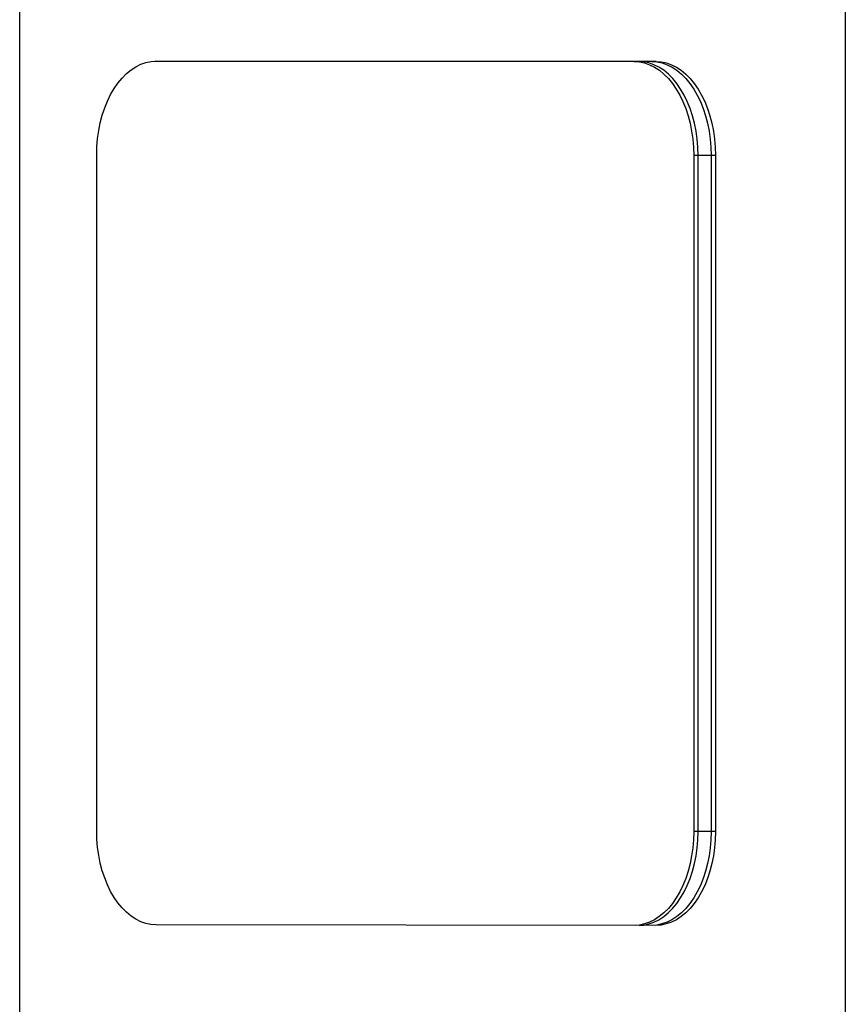
# Model space of a CAD drawing. Units: millimetres. Extents: x 14 to 555, y 0 to 381.
# Drawn here: x 234 to 250, y 127 to 146 of the extents above; entities that cross this region are included whole.
import ezdxf

# ---------------------------------------------------------------- set-up
doc = ezdxf.new("R2010")
doc.units = ezdxf.units.MM
doc.header["$MEASUREMENT"] = 0
doc.layers.get('0').update_dxf_attribs({"lineweight": 0})

msp = doc.modelspace()

# ---------------------------------------------------------------- linework, layer by layer
at = {"color": 18, "lineweight": 25, "true_color": 0x000000}
for p, q in [((233.571, 121.803), (233.571, 151.799)), ((249.606, 149.137), (249.606, 124.462)), ((236.199, 145.192), (245.506, 145.183)), ((245.591, 145.183), (236.201, 145.192)), ((236.212, 145.192), (245.845, 145.183)), ((236.222, 145.192), (245.93, 145.183)), ((245.591, 145.183), (245.506, 145.183)), ((245.845, 145.183), (245.591, 145.183)), ((245.93, 145.183), (245.845, 145.183)), ((235.066, 130.226), (235.066, 143.367)), ((246.746, 143.358), (246.661, 143.358)), ((246.661, 143.358), (246.662, 130.218)), ((246.746, 130.218), (246.746, 143.358)), ((247, 143.358), (246.746, 143.358)), ((247.085, 143.358), (247, 143.358)), ((247, 143.358), (247.001, 130.218)), ((247.085, 143.358), (247.085, 130.218)), ((246.746, 130.218), (246.662, 130.218)), ((247.001, 130.218), (246.746, 130.218)), ((247.085, 130.218), (247.001, 130.218)), ((245.929, 128.392), (236.221, 128.401))]:
    msp.add_line(p, q, dxfattribs=at)
for points in [[(235.066, 143.367), (235.07, 143.526), (235.083, 143.684), (235.105, 143.839), (235.135, 143.991), (235.174, 144.138), (235.221, 144.28), (235.275, 144.414), (235.336, 144.54), (235.404, 144.658), (235.479, 144.765), (235.559, 144.862), (235.644, 144.948), (235.733, 145.021), (235.827, 145.082), (235.923, 145.13), (236.021, 145.164), (236.121, 145.185), (236.222, 145.192)], [(245.506, 145.183), (245.607, 145.176), (245.707, 145.156), (245.805, 145.121), (245.901, 145.073), (245.995, 145.012), (246.084, 144.939), (246.169, 144.853), (246.249, 144.756), (246.323, 144.648), (246.391, 144.531), (246.453, 144.405), (246.507, 144.271), (246.553, 144.129), (246.592, 143.982), (246.622, 143.831), (246.644, 143.675), (246.657, 143.517), (246.661, 143.358)], [(246.746, 143.358), (246.742, 143.517), (246.729, 143.675), (246.707, 143.831), (246.677, 143.982), (246.638, 144.129), (246.591, 144.271), (246.537, 144.405), (246.476, 144.531), (246.408, 144.648), (246.334, 144.756), (246.254, 144.853), (246.169, 144.939), (246.079, 145.012), (245.986, 145.073), (245.89, 145.121), (245.792, 145.156), (245.692, 145.176), (245.591, 145.183)], [(246.746, 143.358), (246.742, 143.517), (246.729, 143.675), (246.707, 143.831), (246.677, 143.982), (246.638, 144.129), (246.591, 144.271), (246.537, 144.405), (246.476, 144.531), (246.408, 144.648), (246.334, 144.756), (246.254, 144.853), (246.169, 144.939), (246.079, 145.012), (245.986, 145.073), (245.89, 145.121), (245.792, 145.156), (245.692, 145.176), (245.591, 145.183)], [(245.845, 145.183), (245.946, 145.176), (246.046, 145.156), (246.144, 145.121), (246.241, 145.073), (246.334, 145.012), (246.423, 144.939), (246.508, 144.853), (246.588, 144.756), (246.662, 144.648), (246.73, 144.531), (246.792, 144.405), (246.846, 144.271), (246.892, 144.129), (246.931, 143.982), (246.961, 143.831), (246.983, 143.675), (246.996, 143.517), (247, 143.358)], [(245.845, 145.183), (245.946, 145.176), (246.046, 145.156), (246.144, 145.121), (246.241, 145.073), (246.334, 145.012), (246.423, 144.939), (246.508, 144.853), (246.588, 144.756), (246.662, 144.648), (246.73, 144.531), (246.792, 144.405), (246.846, 144.271), (246.892, 144.129), (246.931, 143.982), (246.961, 143.831), (246.983, 143.675), (246.996, 143.517), (247, 143.358)], [(245.93, 145.183), (246.031, 145.176), (246.131, 145.156), (246.229, 145.121), (246.325, 145.073), (246.418, 145.012), (246.508, 144.939), (246.593, 144.853), (246.673, 144.756), (246.747, 144.648), (246.815, 144.531), (246.876, 144.405), (246.931, 144.271), (246.977, 144.129), (247.016, 143.982), (247.046, 143.831), (247.068, 143.675), (247.081, 143.517), (247.085, 143.358)], [(236.221, 128.401), (236.12, 128.408), (236.02, 128.429), (235.922, 128.463), (235.826, 128.511), (235.733, 128.572), (235.643, 128.646), (235.558, 128.731), (235.478, 128.828), (235.404, 128.936), (235.336, 129.053), (235.275, 129.179), (235.221, 129.314), (235.174, 129.455), (235.135, 129.602), (235.105, 129.754), (235.083, 129.909), (235.07, 130.067), (235.066, 130.226)], [(246.662, 130.218), (246.657, 130.058), (246.644, 129.9), (246.622, 129.745), (246.592, 129.593), (246.553, 129.446), (246.507, 129.305), (246.453, 129.17), (246.391, 129.044), (246.323, 128.927), (246.249, 128.819), (246.169, 128.722), (246.083, 128.637), (245.994, 128.563), (245.901, 128.502), (245.805, 128.454), (245.706, 128.42), (245.606, 128.399), (245.526, 128.393)], [(245.608, 128.393), (245.691, 128.399), (245.791, 128.42), (245.889, 128.454), (245.985, 128.502), (246.079, 128.563), (246.168, 128.637), (246.253, 128.722), (246.333, 128.819), (246.408, 128.927), (246.476, 129.044), (246.537, 129.17), (246.591, 129.305), (246.638, 129.446), (246.677, 129.593), (246.707, 129.745), (246.729, 129.9), (246.742, 130.058), (246.746, 130.218)], [(245.608, 128.393), (245.691, 128.399), (245.791, 128.42), (245.889, 128.454), (245.985, 128.502), (246.079, 128.563), (246.168, 128.637), (246.253, 128.722), (246.333, 128.819), (246.408, 128.927), (246.476, 129.044), (246.537, 129.17), (246.591, 129.305), (246.638, 129.446), (246.677, 129.593), (246.707, 129.745), (246.729, 129.9), (246.742, 130.058), (246.746, 130.218)], [(247.001, 130.218), (246.996, 130.058), (246.983, 129.9), (246.961, 129.745), (246.931, 129.593), (246.892, 129.446), (246.846, 129.305), (246.792, 129.17), (246.73, 129.044), (246.662, 128.927), (246.588, 128.819), (246.508, 128.722), (246.422, 128.637), (246.333, 128.563), (246.24, 128.502), (246.144, 128.454), (246.045, 128.42), (245.945, 128.399), (245.855, 128.392)], [(247.001, 130.218), (246.996, 130.058), (246.983, 129.9), (246.961, 129.745), (246.931, 129.593), (246.892, 129.446), (246.846, 129.305), (246.792, 129.17), (246.73, 129.044), (246.662, 128.927), (246.588, 128.819), (246.508, 128.722), (246.422, 128.637), (246.333, 128.563), (246.24, 128.502), (246.144, 128.454), (246.045, 128.42), (245.945, 128.399), (245.855, 128.392)], [(247.085, 130.218), (247.081, 130.058), (247.068, 129.9), (247.046, 129.745), (247.016, 129.593), (246.977, 129.446), (246.93, 129.305), (246.876, 129.17), (246.815, 129.044), (246.747, 128.927), (246.672, 128.819), (246.592, 128.722), (246.507, 128.637), (246.418, 128.563), (246.325, 128.502), (246.228, 128.454), (246.13, 128.42), (246.03, 128.399), (245.929, 128.392)]]:
    msp.add_lwpolyline(points, dxfattribs=at)

doc.saveas('drawing.dxf')
